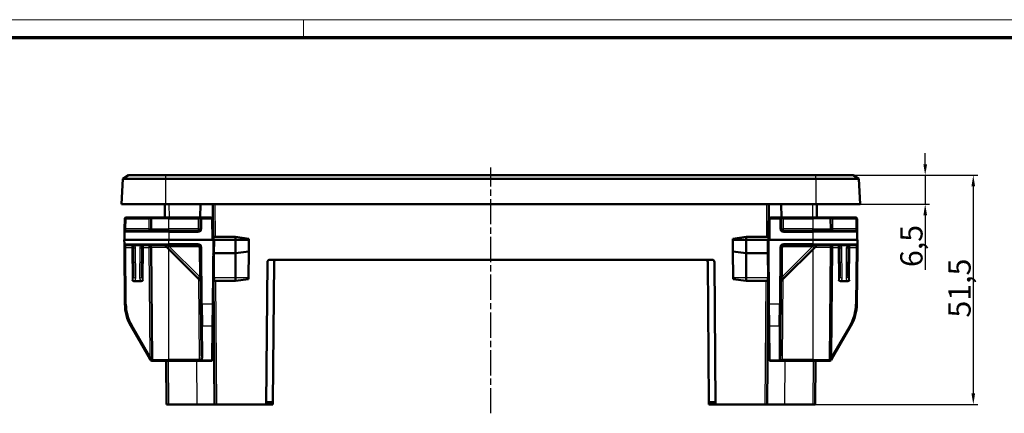
# Model space of a CAD drawing. Units: millimetres. Extents: x 1 to 598, y 1 to 419.
# Drawn here: x 149 to 370, y 331 to 419 of the extents above; entities that cross this region are included whole.
import ezdxf

# ---------------------------------------------------------------- set-up
doc = ezdxf.new("R2010")
doc.units = ezdxf.units.MM
doc.linetypes.add('CHAIN', pattern=[0.3543, 0.2362, -0.0295, 0.0591, -0.0295])
doc.linetypes.add('DASH_DOT', pattern=[0.37, 0.24, -0.06, 0.01, -0.06])
doc.layers.get('0').update_dxf_attribs({"lineweight": 25})
for name, color, linetype, lineweight in [('Bemaßung (ISO)', 1, 'Continuous', 25), ('Mittellinie (ISO)', 1, 'DASH_DOT', 25), ('Rahmen (ISO)', 7, 'Continuous', 70), ('Sichtbar (ISO)', 7, 'Continuous', 50), ('Sichtbar schmal (ISO)', 1, 'Continuous', 25)]:
    doc.layers.add(name, color=color, linetype=linetype, lineweight=lineweight)
doc.styles.add('5', font='isocpeur.ttf', dxfattribs={"width": 1.1})
doc.dimstyles.new('11-Bopla 5', dxfattribs={"dimtxt": 5, "dimasz": 2.5, "dimexe": 1, "dimexo": 0, "dimgap": 0.6, "dimtad": 1, "dimdec": 6, "dimrnd": 1e-08, "dimtxsty": '5', "dimcen": 0.09, "dimdle": 7, "dimclrd": 1, "dimclre": 1, "dimclrt": 7, "dimadec": 6, "dimazin": 2, "dimtfac": 0.7, "dimtdec": 3, "dimtmove": 0, "dimatfit": 3, "dimfxl": 1, "dimtolj": 1, "dimlwd": 25, "dimlwe": 25, "dimarcsym": 0})

# ---------------------------------------------------------------- blocks, each defined once
blk = doc.blocks.new('Ränder Bopla-A2-Rahmen')
at = {"layer": 'Rahmen (ISO)', "color": 1, "lineweight": 18}
for p, q in [((593, 419), (1, 419)), ((213, 419), (213, 415))]:
    blk.add_line(p, q, dxfattribs=at)
at = {"layer": 'Rahmen (ISO)', "color": 91, "lineweight": 70}
blk.add_line((20, 415), (589, 415), dxfattribs=at)
blk = doc.blocks.new('*D56')
at = {"layer": 'Bemaßung (ISO)', "color": 1, "linetype": 'Continuous', "lineweight": 25}
for p, q in [((352.67, 386.52), (352.67, 389.02)), ((336.48, 384.02), (353.67, 384.02)), ((352.67, 384.02), (352.67, 377.52)), ((338.1, 377.52), (353.67, 377.52)), ((352.67, 375.02), (352.67, 362.8))]:
    blk.add_line(p, q, dxfattribs=at)
at = {"layer": 'Bemaßung (ISO)', "color": 1, "linetype": 'Continuous'}
for points in [[(352.26, 386.52), (353.09, 386.52), (352.67, 384.02)], [(352.26, 375.02), (353.09, 375.02), (352.67, 377.52)]]:
    blk.add_solid(points, dxfattribs=at)
at = {"layer": 'Defpoints', "color": 0, "linetype": 'Continuous'}
for p in [(336.48, 384.02), (338.1, 377.52), (352.67, 377.52)]:
    blk.add_point(p, dxfattribs=at)
at = {"layer": 'Bemaßung (ISO)', "color": 7, "linetype": 'Continuous', "lineweight": 25, "insert": (352.07, 363.4), "char_height": 5, "attachment_point": 7, "rotation": 90, "style": '5'}
blk.add_mtext('\\A1;6,5', dxfattribs=at)
blk = doc.blocks.new('*D57')
at = {"layer": 'Bemaßung (ISO)', "color": 1, "linetype": 'Continuous', "lineweight": 25}
for p, q in [((336.48, 384.02), (364.48, 384.02)), ((363.48, 381.52), (363.48, 335.02)), ((327.45, 332.52), (364.48, 332.52))]:
    blk.add_line(p, q, dxfattribs=at)
at = {"layer": 'Bemaßung (ISO)', "color": 1, "linetype": 'Continuous'}
for points in [[(363.06, 381.52), (363.89, 381.52), (363.48, 384.02)], [(363.06, 335.02), (363.89, 335.02), (363.48, 332.52)]]:
    blk.add_solid(points, dxfattribs=at)
at = {"layer": 'Defpoints', "color": 0, "linetype": 'Continuous'}
for p in [(336.48, 384.02), (327.45, 332.52), (363.48, 332.52)]:
    blk.add_point(p, dxfattribs=at)
at = {"layer": 'Bemaßung (ISO)', "color": 7, "linetype": 'Continuous', "lineweight": 25, "insert": (362.88, 352.04), "char_height": 5, "attachment_point": 7, "rotation": 90, "style": '5'}
blk.add_mtext('\\A1;51,5', dxfattribs=at)

msp = doc.modelspace()

# ---------------------------------------------------------------- linework, layer by layer
at = {"layer": 'Mittellinie (ISO)', "linetype": 'CHAIN', "ltscale": 23.990969}
msp.add_line((255.0965127, 330.5230647), (255.0965127, 385.7434742), dxfattribs=at)
at = {"layer": 'Sichtbar (ISO)'}
for p, q in [((172.3972772, 383.2620113), (172.0965127, 377.5230837)), ((172.3972772, 383.2620113), (173.7154933, 384.0230837)), ((172.3972772, 383.2620113), (182.0965127, 383.2620113)), ((182.0965127, 384.0230837), (173.7154933, 384.0230837)), ((182.0965127, 384.0230837), (328.0965127, 384.0230837)), ((328.0965127, 383.2620113), (182.0965127, 383.2620113)), ((336.4775321, 384.0230837), (328.0965127, 384.0230837)), ((328.0965127, 383.2620113), (337.7957483, 383.2620113)), ((337.7957483, 383.2620113), (336.4775321, 384.0230837)), ((338.0965127, 377.5230837), (337.7957483, 383.2620113)), ((182.0965127, 377.5230837), (172.0965127, 377.5230837)), ((181.8465127, 377.5230837), (181.8726933, 374.5230837)), ((328.0965127, 377.5230837), (182.0965127, 377.5230837)), ((189.8203321, 374.5230837), (189.8465127, 377.5230837)), ((192.6465127, 377.5230837), (192.7104721, 370.1940591)), ((317.4825533, 370.1940591), (317.5465127, 377.5230837)), ((320.3465127, 377.5230837), (320.3726933, 374.5230837)), ((338.0965127, 377.5230837), (328.0965127, 377.5230837)), ((328.3203321, 374.5230837), (328.3465127, 377.5230837)), ((172.8375518, 374.2257017), (172.8182918, 372.0187205)), ((178.2701171, 374.5230837), (173.1375404, 374.5230837)), ((179.0700867, 374.5230837), (178.2701171, 374.5230837)), ((178.7700981, 374.2257017), (178.7508381, 372.0187205)), ((179.0700867, 374.5230837), (182.7465127, 374.5230837)), ((189.3701171, 374.5230837), (182.7465127, 374.5230837)), ((190.1700867, 374.5230837), (189.3701171, 374.5230837)), ((189.8700981, 374.2257017), (189.8508381, 372.0187205)), ((192.1879291, 374.5230837), (190.1700867, 374.5230837)), ((192.5289568, 369.5230837), (192.4879177, 374.2257017)), ((317.7051077, 374.2257017), (317.6640686, 369.5230837)), ((320.0229387, 374.5230837), (318.0050963, 374.5230837)), ((320.8229083, 374.5230837), (320.0229387, 374.5230837)), ((320.3421873, 372.0187205), (320.3229273, 374.2257017)), ((327.4465127, 374.5230837), (320.8229083, 374.5230837)), ((327.4465127, 374.5230837), (331.1229387, 374.5230837)), ((331.9229083, 374.5230837), (331.1229387, 374.5230837)), ((331.4421873, 372.0187205), (331.4229273, 374.2257017)), ((337.055485, 374.5230837), (331.9229083, 374.5230837)), ((337.3747336, 372.0187205), (337.3554736, 374.2257017)), ((172.8182918, 372.0187205), (172.8113712, 371.2257017)), ((337.3816542, 371.2257017), (337.3747336, 372.0187205)), ((172.7465127, 369.5230837), (182.7465127, 369.5230837)), ((172.7465127, 369.5230837), (172.7543897, 368.6204658)), ((172.8113712, 371.2257017), (172.7965127, 369.5230837)), ((173.1113598, 371.5230837), (182.7465127, 371.5230837)), ((189.3508571, 371.5230837), (182.7465127, 371.5230837)), ((192.7465127, 369.5230837), (182.7465127, 369.5230837)), ((192.7465127, 369.5230837), (192.6205581, 355.0901149)), ((197.7465127, 370.1730837), (192.8206777, 370.1730837)), ((197.7465127, 369.5230837), (193.0465241, 369.5230837)), ((200.7442844, 369.7784196), (197.7465127, 370.1730837)), ((197.7465127, 369.5230837), (197.7465127, 370.1730837)), ((200.7465127, 369.5230837), (197.7465127, 369.5230837)), ((197.7465127, 369.4620747), (197.7465127, 369.5230837)), ((197.7465127, 369.4620747), (197.7465127, 366.5230837)), ((200.7462807, 369.4964949), (200.7237527, 366.9150448)), ((200.7442844, 369.7784196), (200.7465127, 369.5230837)), ((200.7462807, 369.4964949), (200.7465127, 369.5230837)), ((309.4465127, 369.5230837), (309.4487409, 369.7784097)), ((312.4465127, 369.5230837), (309.4465127, 369.5230837)), ((309.4465127, 369.5230837), (309.4467447, 369.4964949)), ((309.4692727, 366.9150448), (309.4467447, 369.4964949)), ((309.448741, 369.7784196), (312.4465127, 370.1730837)), ((312.4465127, 369.5230837), (312.4465127, 370.1730837)), ((312.4465127, 370.1730837), (317.3723477, 370.1730837)), ((317.1465013, 369.5230837), (312.4465127, 369.5230837)), ((312.4465127, 369.4620747), (312.4465127, 369.5230837)), ((312.4465127, 369.4620747), (312.4465127, 366.5230837)), ((327.4465127, 369.5230837), (317.4465127, 369.5230837)), ((317.4465127, 369.5230837), (317.5724673, 355.0901149)), ((327.4465127, 371.5230837), (320.8421683, 371.5230837)), ((327.4465127, 371.5230837), (337.0816656, 371.5230837)), ((327.4465127, 369.5230837), (337.4465127, 369.5230837)), ((337.3816542, 371.2257017), (337.3965127, 369.5230837)), ((337.4386357, 368.6204658), (337.4465127, 369.5230837)), ((172.7543897, 368.6204658), (172.7613103, 367.827447)), ((172.7613103, 367.827447), (172.8724673, 355.0901149)), ((182.7465127, 368.3230837), (173.0543783, 368.3230837)), ((174.7491079, 368.0257017), (174.8081145, 361.264214)), ((176.6849109, 361.264214), (176.7439175, 368.0257017)), ((178.7508381, 367.827447), (178.9708161, 342.6204658)), ((181.8465127, 368.3230837), (182.4930849, 367.6765116)), ((182.4930849, 367.6765116), (189.2545726, 360.9150239)), ((182.7465127, 368.3230837), (189.3508571, 368.3230837)), ((189.8508381, 367.827447), (189.9619951, 355.0901149)), ((320.2310303, 355.0901149), (320.3421873, 367.827447)), ((320.8421683, 368.3230837), (327.4465127, 368.3230837)), ((320.9384528, 360.9150239), (327.6999405, 367.6765116)), ((337.1386471, 368.3230837), (327.4465127, 368.3230837)), ((327.6999405, 367.6765116), (328.3465127, 368.3230837)), ((331.2222094, 342.6204658), (331.4421873, 367.827447)), ((333.4491079, 368.0257017), (333.5081145, 361.264214)), ((335.3849109, 361.264214), (335.4439175, 368.0257017)), ((337.3205581, 355.0901149), (337.4317151, 367.827447)), ((337.4317151, 367.827447), (337.4386357, 368.6204658)), ((193.0177255, 366.5230837), (193.0201153, 366.5230837)), ((193.0201153, 366.5230837), (197.7465127, 366.5230837)), ((197.7465127, 366.5230837), (200.7237527, 366.9150448)), ((197.7465127, 366.5230837), (197.7465127, 360.9620747)), ((200.7237527, 366.9150448), (200.6720949, 360.9956436)), ((205.379078, 365.0230837), (304.8139474, 365.0230837)), ((312.4465127, 366.5230837), (309.4692727, 366.9150448)), ((309.5209305, 360.9956436), (309.4692727, 366.9150448)), ((312.4465127, 366.5230837), (312.4465127, 360.9620747)), ((317.1729101, 366.5230837), (312.4465127, 366.5230837)), ((317.1752999, 366.5230837), (317.1729101, 366.5230837)), ((204.5997992, 332.5230837), (204.879097, 364.527447)), ((206.1172528, 333.0230647), (206.3921873, 364.527447)), ((303.8008381, 364.527447), (304.0757726, 333.0230647)), ((305.3139284, 364.527447), (305.5932262, 332.5230837)), ((189.2545726, 360.9150239), (189.9169423, 360.2526541)), ((197.7465127, 360.3230837), (197.7465127, 360.9620747)), ((197.7465127, 360.3230837), (200.6695839, 360.7079133)), ((200.6695839, 360.7079133), (200.6720949, 360.9956436)), ((309.5209305, 360.9956436), (309.5234415, 360.7079133)), ((309.5234415, 360.7079133), (312.4465127, 360.3230837)), ((312.4465127, 360.3230837), (312.4465127, 360.9620747)), ((320.2760831, 360.2526541), (320.9384528, 360.9150239)), ((176.5221188, 360.2526541), (174.9709066, 360.2526541)), ((192.7970554, 360.2725965), (193.0392218, 332.5230837)), ((192.9636189, 360.3230837), (197.7465127, 360.3230837)), ((312.4465127, 360.3230837), (317.2294065, 360.3230837)), ((317.1538037, 332.5230837), (317.39597, 360.2725965)), ((335.2221188, 360.2526541), (333.6709066, 360.2526541)), ((192.6377348, 357.0583675), (192.6965127, 350.3230837)), ((317.4965127, 350.3230837), (317.5552906, 357.0583675)), ((190.0035817, 350.3247623), (189.9619951, 355.0901149)), ((192.6205581, 355.0901149), (192.5776853, 350.1773802)), ((317.6153401, 350.1773802), (317.5724673, 355.0901149)), ((320.2310303, 355.0901149), (320.1894437, 350.3247623)), ((192.8559579, 353.5230456), (192.6685871, 353.5230456)), ((192.6773136, 352.5230837), (192.8646844, 352.5230837)), ((317.328341, 352.5230837), (317.5157118, 352.5230837)), ((317.5244383, 353.5230456), (317.3370675, 353.5230456)), ((174.2118325, 350.1773802), (178.2041383, 343.2625037)), ((190.0035817, 350.3247623), (190.0639269, 343.4098858)), ((192.5104509, 342.4730837), (192.5776853, 350.1773802)), ((192.5789568, 350.3230837), (192.6965127, 350.3230837)), ((317.6140686, 350.3230837), (317.4965127, 350.3230837)), ((317.6153401, 350.1773802), (317.6825745, 342.4730837)), ((320.1290985, 343.4098858), (320.1894437, 350.3247623)), ((331.9888871, 343.2625037), (335.9811929, 350.1773802)), ((178.2041383, 343.2625037), (178.6599102, 342.4730837)), ((331.5331152, 342.4730837), (331.9888871, 343.2625037)), ((178.9197178, 342.3230837), (179.2708046, 342.3230837)), ((182.7465127, 342.3230837), (179.2708046, 342.3230837)), ((182.1536984, 342.3230837), (182.2392218, 332.5230837)), ((182.7465127, 342.3230837), (189.5708351, 342.3230837)), ((189.5708351, 342.3230837), (190.2330004, 342.3230837)), ((190.2330004, 342.3230837), (192.5091419, 342.3230837)), ((192.5104509, 342.4730837), (192.5091419, 342.3230837)), ((317.6838835, 342.3230837), (317.6825745, 342.4730837)), ((317.6838835, 342.3230837), (319.960025, 342.3230837)), ((319.960025, 342.3230837), (320.6221903, 342.3230837)), ((320.6221903, 342.3230837), (327.4465127, 342.3230837)), ((330.9222208, 342.3230837), (327.4465127, 342.3230837)), ((327.9538037, 332.5230837), (328.039327, 342.3230837)), ((330.9222208, 342.3230837), (331.2733076, 342.3230837)), ((182.7392027, 332.5230837), (182.2392218, 332.5230837)), ((189.0393741, 332.5230837), (182.7392027, 332.5230837)), ((189.0393741, 332.5230837), (193.0392218, 332.5230837)), ((193.5392027, 332.5230837), (193.0392218, 332.5230837)), ((204.5997992, 332.5230837), (193.5392027, 332.5230837)), ((204.5997992, 332.5230837), (206.1128895, 332.5230837)), ((206.1172528, 333.0230647), (204.6041625, 333.0230647)), ((206.1128895, 332.5230837), (206.1172528, 333.0230647)), ((304.0757726, 333.0230647), (304.0801359, 332.5230837)), ((305.5888629, 333.0230647), (304.0757726, 333.0230647)), ((304.0801359, 332.5230837), (305.5932262, 332.5230837)), ((316.6538227, 332.5230837), (305.5932262, 332.5230837)), ((317.1538037, 332.5230837), (316.6538227, 332.5230837)), ((317.1538037, 332.5230837), (321.1536513, 332.5230837)), ((327.4538227, 332.5230837), (321.1536513, 332.5230837)), ((327.9538037, 332.5230837), (327.4538227, 332.5230837))]:
    msp.add_line(p, q, dxfattribs=at)
for centre, radius, start, end in [((173.1375404, 374.2230837), 0.3, 90, 179.5), ((179.0700867, 374.2230837), 0.3, 90, 179.5), ((190.1700867, 374.2230837), 0.3, 90, 179.5), ((192.1879291, 374.2230837), 0.3, 0.5, 90), ((318.0050963, 374.2230837), 0.3, 90, 179.5), ((320.0229387, 374.2230837), 0.3, 0.5, 90), ((331.1229387, 374.2230837), 0.3, 0.5, 90), ((337.055485, 374.2230837), 0.3, 0.5, 90), ((178.2508571, 372.0230837), 0.5, 270, 359.5), ((189.3508571, 372.0230837), 0.5, 270, 359.5), ((320.8421683, 372.0230837), 0.5, 180.5, 270), ((331.9421683, 372.0230837), 0.5, 180.5, 270), ((173.1113598, 371.2230837), 0.3, 90, 179.5), ((192.8206777, 370.4730837), 0.3, 180.5, 270), ((317.3723477, 370.4730837), 0.3, 270, 359.5), ((337.0816656, 371.2230837), 0.3, 0.5, 90), ((173.0543783, 368.6230837), 0.3, 180.5, 270), ((174.4491193, 368.0230837), 0.3, 0.5, 90), ((177.0439061, 368.0230837), 0.3, 90, 179.5), ((178.2508571, 367.8230837), 0.5, 0.5, 90), ((189.3508571, 367.8230837), 0.5, 0.5, 90), ((320.8421683, 367.8230837), 0.5, 90, 179.5), ((331.9421683, 367.8230837), 0.5, 90, 179.5), ((333.1491193, 368.0230837), 0.3, 0.5, 90), ((335.7439061, 368.0230837), 0.3, 90, 179.5), ((337.1386471, 368.6230837), 0.3, 270, 359.5), ((193.0177255, 366.2230837), 0.3, 90, 179.5), ((205.379078, 364.5230837), 0.5, 90, 179.5), ((206.8921683, 364.5230837), 0.5, 90, 179.5), ((303.3008571, 364.5230837), 0.5, 0.5, 90), ((304.8139474, 364.5230837), 0.5, 0.5, 90), ((317.1752999, 366.2230837), 0.3, 0.5, 90), ((192.9636189, 360.0230837), 0.3, 90, 179.5), ((317.2294065, 360.0230837), 0.3, 0.5, 90), ((182.8720865, 355.1773802), 10, 180.5, 210), ((327.3209389, 355.1773802), 10, 330, 359.5), ((178.9197178, 342.6230837), 0.3, 210, 270), ((179.2708046, 342.6230837), 0.3, 180.5, 270), ((330.9222208, 342.6230837), 0.3, 270, 359.5), ((331.2733076, 342.6230837), 0.3, 270, 330)]:
    msp.add_arc(centre, radius, start, end, dxfattribs=at)
for points, knots in [([(193.0465241, 369.5230837), (193.007456, 369.5230837), (192.9687612, 369.5230837), (192.8964765, 369.5230837), (192.8635775, 369.5230837), (192.8079701, 369.5230837), (192.785793, 369.5230837), (192.762599, 369.5230837), (192.7565948, 369.5230837), (192.7485414, 369.5230837), (192.7473242, 369.5230837), (192.7465127, 369.5230837)], [0, 0, 0, 0, 0.011720443018, 0.011720443018, 0.023440369414, 0.023440369414, 0.035159551926, 0.035159551926, 0.041202352818, 0.041202352818, 0.047245162904, 0.047245162904, 0.047245162904, 0.047245162904]), ([(317.4465127, 369.5230837), (317.4434607, 369.5230837), (317.4388828, 369.5230837), (317.409222, 369.5230837), (317.3874747, 369.5230837), (317.3325936, 369.5230837), (317.299984, 369.5230837), (317.245506, 369.5230837), (317.2262223, 369.5230837), (317.1867431, 369.5230837), (317.1666477, 369.5230837), (317.1465013, 369.5230837)], [0, 0, 0, 0, 0.011718939596, 0.011718939596, 0.023437888136, 0.023437888136, 0.035157344435, 0.035157344435, 0.041201176037, 0.041201176037, 0.047245100101, 0.047245100101, 0.047245100101, 0.047245100101]), ([(174.9709066, 360.2526541), (174.9306853, 360.2526541), (174.8904836, 360.256113), (174.7929072, 360.2737343), (174.7363868, 360.292118), (174.6513789, 360.3355735), (174.620476, 360.3554521), (174.5640693, 360.4013112), (174.5388968, 360.4268581), (174.5160967, 360.4560066), (174.515632, 360.4566037), (174.5151686, 360.4572018)], [0, 0, 0, 0, 0.012066395004, 0.012066395004, 0.029758860359, 0.029758860359, 0.040771612561, 0.040771612561, 0.051612050821, 0.051612050821, 0.051838305693, 0.051838305693, 0.051838305693, 0.051838305693]), ([(176.9778568, 360.4572018), (176.9773934, 360.4566037), (176.9769287, 360.4560066), (176.9536726, 360.426275), (176.9185174, 360.3880752), (176.8199171, 360.3214066), (176.7699204, 360.2980568), (176.6545336, 360.2620405), (176.5883768, 360.2526541), (176.5221188, 360.2526541)], [-0.000226981164, -0.000226981164, -0.000226981164, -0.000226981164, 0, 0, 0.011097299805, 0.011097299805, 0.020530850583, 0.020530850583, 0.031922868237, 0.031922868237, 0.031922868237, 0.031922868237]), ([(333.6709066, 360.2526541), (333.6306853, 360.2526541), (333.5904836, 360.256113), (333.4929072, 360.2737343), (333.4363868, 360.292118), (333.3513789, 360.3355735), (333.320476, 360.3554521), (333.2640693, 360.4013112), (333.2388968, 360.4268581), (333.2160967, 360.4560066), (333.215632, 360.4566037), (333.2151686, 360.4572018)], [0, 0, 0, 0, 0.012066395004, 0.012066395004, 0.029758860359, 0.029758860359, 0.040771612561, 0.040771612561, 0.051612050551, 0.051612050551, 0.051838305435, 0.051838305435, 0.051838305435, 0.051838305435]), ([(335.6778568, 360.4572018), (335.6773934, 360.4566037), (335.6769287, 360.4560066), (335.6536726, 360.426275), (335.6185174, 360.3880752), (335.5199171, 360.3214066), (335.4699204, 360.2980568), (335.3545336, 360.2620405), (335.2883768, 360.2526541), (335.2221188, 360.2526541)], [-0.000226981164, -0.000226981164, -0.000226981164, -0.000226981164, 0, 0, 0.011097299805, 0.011097299805, 0.020530850583, 0.020530850583, 0.031922868237, 0.031922868237, 0.031922868237, 0.031922868237])]:
    msp.add_open_spline(points, degree=3, knots=knots, dxfattribs=at)
at = {"layer": 'Sichtbar schmal (ISO)'}
for p, q in [((182.0965127, 383.2620113), (182.0965127, 384.0230837)), ((182.0965127, 377.5230837), (182.0965127, 383.2620113)), ((328.0965127, 383.2620113), (328.0965127, 384.0230837)), ((328.0965127, 383.2620113), (328.0965127, 377.5230837)), ((182.8726552, 374.5230837), (182.8464746, 377.5230837)), ((193.2106361, 370.1730837), (193.1464937, 377.5230837)), ((317.0465317, 377.5230837), (316.9823893, 370.1730837)), ((327.3465508, 377.5230837), (327.3203702, 374.5230837)), ((173.1182804, 372.0187205), (173.1375404, 374.2257017)), ((173.1375404, 374.5230837), (173.1375404, 374.2257017)), ((173.1375404, 374.2257017), (178.2701171, 374.2257017)), ((178.2701171, 374.2257017), (178.2508571, 372.0187205)), ((178.2701171, 374.5230837), (178.2701171, 374.2257017)), ((182.7465127, 374.2257017), (178.7700981, 374.2257017)), ((182.7465127, 374.5230837), (182.7465127, 374.2257017)), ((182.7465127, 374.2257017), (189.3701171, 374.2257017)), ((182.7465127, 372.0187205), (182.7465127, 374.2257017)), ((189.3701171, 374.2257017), (189.3508571, 372.0187205)), ((189.3701171, 374.5230837), (189.3701171, 374.2257017)), ((190.1508266, 372.0187205), (190.1700867, 374.2257017)), ((190.1700867, 374.5230837), (190.1700867, 374.2257017)), ((190.1700867, 374.2257017), (192.4879177, 374.2257017)), ((317.7051077, 374.2257017), (320.0229387, 374.2257017)), ((320.0229387, 374.2257017), (320.0229387, 374.5230837)), ((320.0229387, 374.2257017), (320.0421988, 372.0187205)), ((320.8229083, 374.5230837), (320.8229083, 374.2257017)), ((320.8229083, 374.2257017), (327.4465127, 374.2257017)), ((320.8421683, 372.0187205), (320.8229083, 374.2257017)), ((327.4465127, 374.5230837), (327.4465127, 374.2257017)), ((331.4229273, 374.2257017), (327.4465127, 374.2257017)), ((327.4465127, 374.2257017), (327.4465127, 372.0187205)), ((331.9229083, 374.5230837), (331.9229083, 374.2257017)), ((331.9229083, 374.2257017), (337.055485, 374.2257017)), ((331.9421683, 372.0187205), (331.9229083, 374.2257017)), ((337.055485, 374.2257017), (337.055485, 374.5230837)), ((337.055485, 374.2257017), (337.074745, 372.0187205)), ((173.1113598, 371.5230837), (173.1182804, 372.0187205)), ((178.2508571, 372.0187205), (173.1182804, 372.0187205)), ((178.2508571, 372.0187205), (178.2508571, 371.5230837)), ((178.7508381, 372.0187205), (182.7465127, 372.0187205)), ((189.3508571, 372.0187205), (182.7465127, 372.0187205)), ((182.7465127, 371.5230837), (182.7465127, 372.0187205)), ((189.3508571, 372.0187205), (189.3508571, 371.5230837)), ((327.4465127, 372.0187205), (320.8421683, 372.0187205)), ((320.8421683, 371.5230837), (320.8421683, 372.0187205)), ((327.4465127, 372.0187205), (331.4421873, 372.0187205)), ((327.4465127, 371.5230837), (327.4465127, 372.0187205)), ((337.074745, 372.0187205), (331.9421683, 372.0187205)), ((331.9421683, 371.5230837), (331.9421683, 372.0187205)), ((337.074745, 372.0187205), (337.0816656, 371.5230837)), ((182.7465127, 371.2257017), (172.8113712, 371.2257017)), ((182.7465127, 371.5230837), (182.7465127, 371.2257017)), ((182.7465127, 371.2257017), (189.3508571, 371.2257017)), ((182.7465127, 371.2257017), (182.7465127, 369.5230837)), ((182.7465127, 368.6204658), (182.7465127, 369.5230837)), ((189.3508571, 371.5230837), (189.3508571, 371.2257017)), ((192.8206777, 370.1730837), (192.8289683, 369.5230837)), ((193.0201153, 366.5230837), (193.0457635, 369.4620747)), ((193.0465241, 369.5230837), (193.0457635, 369.4620747)), ((193.0457635, 369.4620747), (197.7465127, 369.4620747)), ((197.7465127, 369.4620747), (200.7462807, 369.4964949)), ((309.4467447, 369.4964949), (312.4465127, 369.4620747)), ((312.4465127, 369.4620747), (317.1472619, 369.4620747)), ((317.1472619, 369.4620747), (317.1465013, 369.5230837)), ((317.1472619, 369.4620747), (317.1729101, 366.5230837)), ((317.3640571, 369.5230837), (317.3723477, 370.1730837)), ((320.8421683, 371.5230837), (320.8421683, 371.2257017)), ((320.8421683, 371.2257017), (327.4465127, 371.2257017)), ((327.4465127, 371.5230837), (327.4465127, 371.2257017)), ((337.3816542, 371.2257017), (327.4465127, 371.2257017)), ((327.4465127, 371.2257017), (327.4465127, 369.5230837)), ((327.4465127, 369.5230837), (327.4465127, 368.6204658)), ((172.7543897, 368.6204658), (182.7465127, 368.6204658)), ((173.0612989, 367.827447), (173.0543783, 368.3230837)), ((173.1724559, 355.0901149), (173.0612989, 367.827447)), ((173.0612989, 367.827447), (174.4508495, 367.827447)), ((174.4491193, 368.3230837), (174.4508495, 367.827447)), ((174.4508495, 367.827447), (174.5151686, 360.4572018)), ((175.3080955, 360.9150239), (175.2490889, 367.6765116)), ((176.2439365, 367.6765116), (176.1849299, 360.9150239)), ((176.9778568, 360.4572018), (177.0421759, 367.827447)), ((177.0421759, 367.827447), (177.0439061, 368.3230837)), ((177.0421759, 367.827447), (178.2508571, 367.827447)), ((178.2508571, 368.3230837), (178.2508571, 367.827447)), ((178.2508571, 367.827447), (178.4639459, 343.4098858)), ((182.3421494, 367.827447), (178.7508381, 367.827447)), ((182.8466383, 368.0257017), (182.0536195, 368.3230837)), ((182.7465127, 368.3230837), (182.7465127, 368.6204658)), ((189.3508571, 368.6204658), (182.7465127, 368.6204658)), ((182.7465127, 342.6204658), (182.7465127, 367.4230837)), ((189.6081259, 361.264214), (182.8466383, 368.0257017)), ((182.8466383, 368.0257017), (189.3508571, 368.0257017)), ((189.3508571, 368.3230837), (189.3508571, 368.6204658)), ((189.3508571, 368.0257017), (189.3508571, 368.3230837)), ((189.5508495, 367.827447), (189.6081259, 361.264214)), ((190.2619836, 355.0901149), (190.1508266, 367.827447)), ((320.0421988, 367.827447), (319.9310418, 355.0901149)), ((327.3463871, 368.0257017), (320.5848995, 361.264214)), ((320.5848995, 361.264214), (320.6421759, 367.827447)), ((320.8421683, 368.3230837), (320.8421683, 368.6204658)), ((327.4465127, 368.6204658), (320.8421683, 368.6204658)), ((320.8421683, 368.0257017), (320.8421683, 368.3230837)), ((320.8421683, 368.0257017), (327.3463871, 368.0257017)), ((328.1394059, 368.3230837), (327.3463871, 368.0257017)), ((327.4465127, 368.3230837), (327.4465127, 368.6204658)), ((327.4465127, 368.6204658), (337.4386357, 368.6204658)), ((327.4465127, 367.4230837), (327.4465127, 342.6204658)), ((331.4421873, 367.827447), (327.850876, 367.827447)), ((331.7290795, 343.4098858), (331.9421683, 367.827447)), ((331.9421683, 367.827447), (331.9421683, 368.3230837)), ((331.9421683, 367.827447), (333.1508495, 367.827447)), ((333.1491193, 368.3230837), (333.1508495, 367.827447)), ((333.1508495, 367.827447), (333.2151686, 360.4572018)), ((334.0080955, 360.9150239), (333.9490889, 367.6765116)), ((334.9439365, 367.6765116), (334.8849299, 360.9150239)), ((335.6778568, 360.4572018), (335.7421759, 367.827447)), ((335.7421759, 367.827447), (335.7439061, 368.3230837)), ((335.7421759, 367.827447), (337.1317265, 367.827447)), ((337.1317265, 367.827447), (337.0205695, 355.0901149)), ((337.1386471, 368.3230837), (337.1317265, 367.827447)), ((192.9715852, 360.9620747), (193.0201153, 366.5230837)), ((317.1729101, 366.5230837), (317.2214403, 360.9620747)), ((189.4125596, 360.7570368), (189.5708351, 342.6204658)), ((192.9715852, 360.9620747), (192.9636189, 360.3230837)), ((197.7465127, 360.9620747), (192.9715852, 360.9620747)), ((200.6720949, 360.9956436), (197.7465127, 360.9620747)), ((312.4465127, 360.9620747), (309.5209305, 360.9956436)), ((317.2214403, 360.9620747), (312.4465127, 360.9620747)), ((317.2294065, 360.3230837), (317.2214403, 360.9620747)), ((320.6221903, 342.6204658), (320.7804658, 360.7570368)), ((193.5392027, 332.5230837), (193.2965958, 360.3230837)), ((316.8964296, 360.3230837), (316.6538227, 332.5230837)), ((192.6205581, 355.0901149), (190.2619836, 355.0901149)), ((190.2619836, 355.0901149), (190.3035703, 350.1773802)), ((319.9310418, 355.0901149), (317.5724673, 355.0901149)), ((319.8894552, 350.1773802), (319.9310418, 355.0901149)), ((178.4639459, 343.4098858), (174.4716401, 350.3247623)), ((190.3035703, 350.1773802), (192.5776853, 350.1773802)), ((190.3639155, 343.2625037), (190.3035703, 350.1773802)), ((317.6153401, 350.1773802), (319.8894552, 350.1773802)), ((319.8894552, 350.1773802), (319.8291099, 343.2625037)), ((335.7213853, 350.3247623), (331.7290795, 343.4098858)), ((178.9708161, 342.6204658), (182.7465127, 342.6204658)), ((182.7392027, 332.5230837), (182.6536794, 342.3230837)), ((182.7465127, 342.6204658), (182.7465127, 342.3230837)), ((189.5708351, 342.6204658), (182.7465127, 342.6204658)), ((188.9538508, 342.3230837), (189.0393741, 332.5230837)), ((189.5708351, 342.6204658), (189.5708351, 342.3230837)), ((192.5104509, 342.4730837), (190.2330004, 342.4730837)), ((190.2330004, 342.3230837), (190.2330004, 342.4730837)), ((319.960025, 342.4730837), (317.6825745, 342.4730837)), ((319.960025, 342.4730837), (319.960025, 342.3230837)), ((320.6221903, 342.6204658), (320.6221903, 342.3230837)), ((327.4465127, 342.6204658), (320.6221903, 342.6204658)), ((321.1536513, 332.5230837), (321.2391746, 342.3230837)), ((327.4465127, 342.6204658), (327.4465127, 342.3230837)), ((327.4465127, 342.6204658), (331.2222094, 342.6204658)), ((327.539346, 342.3230837), (327.4538227, 332.5230837))]:
    msp.add_line(p, q, dxfattribs=at)
for centre, radius, start, end in [((189.3508571, 372.0257017), 0.8, 270, 359.5), ((320.8421683, 372.0257017), 0.8, 180.5, 270), ((174.4491193, 367.6695303), 0.8, 0.5, 54.77981149), ((177.0439061, 367.6695303), 0.8, 125.22018851, 179.5), ((189.3508571, 367.8204658), 0.8, 0.5, 90), ((320.8421683, 367.8204658), 0.8, 90, 179.5), ((333.1491193, 367.6695303), 0.8, 0.5, 54.77981149), ((335.7439061, 367.6695303), 0.8, 125.22018851, 179.5), ((182.8720865, 355.1747623), 9.7, 180.5, 210), ((327.3209389, 355.1747623), 9.7, 330, 359.5)]:
    msp.add_arc(centre, radius, start, end, dxfattribs=at)
for centre, major_axis, ratio, start_param, end_param in [((173.1375404, 374.2230837), (-0.2999886, 0.002618), 0.0087262032, 4.7124651328, 6.2831853072), ((178.2700562, 374.2230837), (0.5000419, 0.0026182), 0.0052347013, 6.2831122131, 7.8538323875), ((189.3700562, 374.2230837), (0.5000419, 0.0026182), 0.0052347013, 6.2831122131, 7.8538323875), ((190.1700867, 374.2230837), (-0.2999886, 0.002618), 0.0087262032, 4.7124651328, 6.2831853072), ((320.0229387, 374.2230837), (0.2999886, 0.002618), 0.0087262032, 0, 1.5707201744), ((320.8229692, 374.2230837), (0.5000419, -0.0026182), 0.0052347013, 1.5709455752, 3.1416657533), ((331.9229692, 374.2230837), (0.5000419, -0.0026182), 0.0052347013, 1.5709455752, 3.1416657533), ((337.055485, 374.2230837), (0.2999886, 0.002618), 0.0087262032, 0, 1.5707201744), ((173.1182804, 372.0161025), (-0.2999886, 0.002618), 0.0087262032, 4.7124651329, 6.2831853074), ((178.2508571, 372.0230837), (0.499981, -0.0043633), 0.0087262032, 4.7124651329, 6.2831853074), ((189.3508571, 372.0230837), (0.499981, -0.0043633), 0.0087262032, 4.7124651329, 6.2831853073), ((190.1508266, 372.0161025), (-0.2999886, 0.002618), 0.0087262032, 4.7124651328, 6.2831853072), ((320.0421988, 372.0161025), (0.2999886, 0.002618), 0.0087262032, 0, 1.5707201744), ((320.8421683, 372.0230837), (-0.499981, -0.0043633), 0.0087262032, 0, 1.5707201744), ((331.9421683, 372.0230837), (-0.499981, -0.0043633), 0.0087262032, 0, 1.5707201744), ((337.074745, 372.0161025), (0.2999886, 0.002618), 0.0087262032, 0, 1.5707201744), ((193.0457635, 369.435928), (-0.2999886, 0.002618), 0.0871524493, 4.7131495481, 6.2831853072), ((317.1472619, 369.435928), (0.2999886, 0.002618), 0.0871524493, 0, 1.570035759), ((173.0612989, 367.830065), (-0.2999886, -0.002618), 0.0087262032, 0, 1.5707201743), ((174.4508495, 367.824829), (0.2999886, 0.002618), 0.0087262032, 0, 1.5707201743), ((175.2490889, 368.030065), (-0.499981, -0.0043633), 0.7070933186, 0, 1.5646256952), ((176.2439365, 368.030065), (0.499981, -0.0043633), 0.7070933186, 4.718559612, 6.2831853072), ((177.0421759, 367.824829), (-0.2999886, 0.0026179), 0.0087262033, 4.7124651309, 6.2831599216), ((178.2508571, 367.8230837), (0.499981, 0.0043633), 0.0087262032, 0, 1.5707201744), ((182.8466383, 368.030065), (-0.3535534, -0.3535534), 0.0061707099, 0.0000000109, 1.5646257007), ((189.3508571, 367.8257017), (0.2000076, 0), 0.9999619231, 0.0087266463, 1.5707963268), ((189.5508495, 367.824829), (0.2999886, 0.002618), 0.0087259817, 0, 1.5706947907), ((190.1508266, 367.830065), (-0.2999886, -0.002618), 0.0087262032, 0, 1.5707201744), ((320.0421988, 367.830065), (0.2999886, -0.002618), 0.0087262032, 4.7124651328, 6.2831853072), ((320.6421759, 367.824829), (-0.2999886, 0.002618), 0.0087262032, 4.7124651328, 6.2831853072), ((320.8421683, 367.8257017), (-0.2000076, 0), 0.9999619231, 4.7123889804, 6.2744583286), ((327.3463871, 368.030065), (0.3535534, -0.3535534), 0.0061707099, 4.7185596065, 6.2831852962), ((331.9421683, 367.8230837), (-0.499981, 0.0043633), 0.0087262032, 4.7124651328, 6.2831853072), ((333.1508495, 367.824829), (0.2999886, 0.002618), 0.0087262032, 0, 1.5707201744), ((333.9490889, 368.030065), (-0.499981, -0.0043633), 0.7070933186, 0, 1.5646256952), ((334.9439365, 368.030065), (0.499981, -0.0043633), 0.7070933186, 4.718559612, 6.2831853072), ((335.7421759, 367.824829), (-0.2999886, 0.0026179), 0.0087262033, 4.7124651309, 6.2831599216), ((337.1317265, 367.830065), (0.2999886, -0.002618), 0.0087262032, 4.7124651328, 6.2831853071), ((174.5080645, 361.2686387), (0.0100973, -0.8114401), 0.3696683092, 6.2732085743, 7.8439287487), ((175.3080955, 361.2685773), (-0.499981, -0.0043633), 0.7070933186, 0, 1.5646256952), ((174.5080645, 360.9150853), (0.3126797, -0.7456565), 0.9876276632, 0.2153765574, 1.178078207), ((176.9849609, 360.9150853), (-0.3126797, -0.7456565), 0.9876276632, 5.1051071002, 6.0678087498), ((176.1849299, 361.2685773), (0.499981, -0.0043633), 0.7070933186, 4.718559612, 6.2831853072), ((176.9849609, 361.2686387), (-0.0100973, -0.8114401), 0.3696683092, 4.7224418656, 6.29316204), ((189.6081259, 361.2685773), (-0.3535534, -0.3535534), 0.0061707099, 0.0000000113, 1.5646257008), ((189.6080645, 361.2686387), (0.3070895, -0.8114485), 0.0017388587, 4.7171838184, 6.2879039927), ((192.9715852, 360.935928), (-0.2999886, 0.002618), 0.0871524493, 4.7131495481, 6.2831853072), ((317.2214403, 360.935928), (0.2999886, 0.002618), 0.0871524493, 0, 1.570035759), ((320.5849609, 361.2686387), (-0.3070895, -0.8114485), 0.0017388587, 6.2784666216, 7.8491867959), ((320.5848995, 361.2685773), (0.3535534, -0.3535534), 0.0061707099, 4.7185596065, 6.2831852962), ((333.2080645, 361.2686387), (0.0100973, -0.8114401), 0.3696683092, 6.2732085743, 7.8439287487), ((334.0080955, 361.2685773), (-0.499981, -0.0043633), 0.7070933186, 0, 1.5646256952), ((333.2080645, 360.9150853), (0.3126797, -0.7456565), 0.9876276632, 0.2153765574, 1.178078207), ((335.6849609, 360.9150853), (-0.3126797, -0.7456565), 0.9876276632, 5.1051071002, 6.0678087498), ((334.8849299, 361.2685773), (0.499981, -0.0043633), 0.7070933186, 4.718559612, 6.2831853072), ((335.6849609, 361.2686387), (-0.0100973, -0.8114401), 0.3696683092, 4.7224418656, 6.29316204), ((173.1724559, 355.0927328), (-0.2999886, -0.002618), 0.0087262032, 0.0000000001, 1.5707201744), ((190.2619836, 355.0927328), (-0.2999886, -0.002618), 0.0087262032, 0, 1.5707201744), ((319.9310418, 355.0927328), (0.2999886, -0.002618), 0.0087262032, 4.7124651328, 6.2831853072), ((337.0205695, 355.0927328), (0.2999886, -0.002618), 0.0087262032, 4.7124651328, 6.2831853071), ((174.4716401, 350.3273802), (-0.2598076, -0.15), 0.0075574734, 0.0000000052, 1.5664330478), ((190.3035703, 350.3273802), (-0.2999886, -0.002618), 0.4999857209, 0, 1.5664330452), ((319.8894552, 350.3273802), (0.2999886, -0.002618), 0.4999857209, 4.716752262, 6.2831853072), ((335.7213853, 350.3273802), (0.2598076, -0.15), 0.0075574734, 4.7167522594, 6.283185302), ((178.4639459, 343.4125037), (-0.2598076, -0.15), 0.0075574734, 0.0000000054, 1.5664330479), ((178.4638841, 343.4126109), (0.5123196, -1.4095805), 0.000581905, 4.7141107581, 5.3098189724), ((189.5638841, 343.4126109), (0.0151774, -1.4095703), 0.3546923504, 0.9693357409, 1.5650439552), ((190.3639155, 343.4125037), (-0.2999886, -0.002618), 0.4999857209, 0, 1.5664330452), ((189.5638841, 343.2626109), (0.0182339, -1.4069219), 0.5685587759, 0.9676435013, 1.5633517157), ((320.6291413, 343.2626109), (-0.0182339, -1.4069219), 0.5685587759, 4.7198335915, 5.3155418059), ((319.8291099, 343.4125037), (0.2999886, -0.002618), 0.4999857209, 4.716752262, 6.2831853072), ((320.6291413, 343.4126109), (-0.0151774, -1.4095703), 0.3546923504, 4.718141352, 5.3138495663), ((331.7291413, 343.4126109), (-0.5123196, -1.4095805), 0.000581905, 0.9733663347, 1.569074549), ((331.7290795, 343.4125037), (0.2598076, -0.15), 0.0075574734, 4.7167522596, 6.2831853024), ((178.9197178, 342.6230837), (-0.2598076, -0.15), 0.3101726215, 5.2267330019, 6.2831853072), ((178.4707742, 342.6230837), (-0.5000419, 0.0026182), 0.0052347013, 2.1666537907, 3.1416657533), ((178.9197178, 342.6230837), (0, -0.3), 0.5611149674, 4.7245087221, 6.2831853072), ((189.5707742, 342.6230837), (-0.5000419, 0.0026182), 0.0052347013, 1.5709455752, 2.5459575378), ((190.2330004, 342.6230837), (0, -0.3), 0.8277378772, 4.7245087221, 6.2831853072), ((190.2330004, 342.6230837), (-0.2807381, 0.1057644), 0.4753401269, 0.6915439905, 1.7479962958), ((319.960025, 342.6230837), (0, -0.3), 0.8277378772, 0, 1.5586765851), ((319.960025, 342.6230837), (-0.2807381, -0.1057644), 0.4753401269, 1.3935963578, 2.4500486631), ((320.6222512, 342.6230837), (-0.5000419, -0.0026182), 0.0052347013, 0.5956351202, 1.5706470803), ((331.7222512, 342.6230837), (-0.5000419, -0.0026182), 0.0052347013, 6.2831122131, 7.2581241731), ((331.2733076, 342.6230837), (0, -0.3), 0.5611149674, 0, 1.5586765851), ((331.2733076, 342.6230837), (0.2598076, -0.15), 0.3101726215, 0, 1.0564523053)]:
    msp.add_ellipse(centre, major_axis=major_axis, ratio=ratio, start_param=start_param, end_param=end_param, dxfattribs=at)

# ---------------------------------------------------------------- block references
msp.add_blockref('Ränder Bopla-A2-Rahmen', (0, 0))

# ---------------------------------------------------------------- dimensions: what is measured, and where the dimension line sits
at = {"layer": 'Bemaßung (ISO)', "color": 1, "linetype": 'Continuous', "lineweight": 25}
for base, p2, override, picture, middle in [((352.6725655, 377.5230837), (338.0965127, 377.5230837), {"dimdec": 6, "dimtp": 0, "dimtm": 0, "dimtdec": 3, "dimtofl": 1, "dimatfit": 1}, '*D56', (352.6725655, 367.6605838)), ((363.4775321, 332.5230837), (327.4538227, 332.5230837), {"dimdec": 6, "dimtp": 0, "dimtm": 0, "dimtdec": 3, "dimtofl": 0, "dimatfit": 1}, '*D57', (363.4775321, 357.6760754))]:
    dim = msp.add_linear_dim(base=base, p1=(336.4775321, 384.0230837), p2=p2, angle=270, dimstyle='11-Bopla 5', override=override, dxfattribs=at)
    dim.commit()
    dim.dimension.update_dxf_attribs({"geometry": picture, "text_midpoint": middle, "dimtype": 160})

doc.saveas('drawing.dxf')
